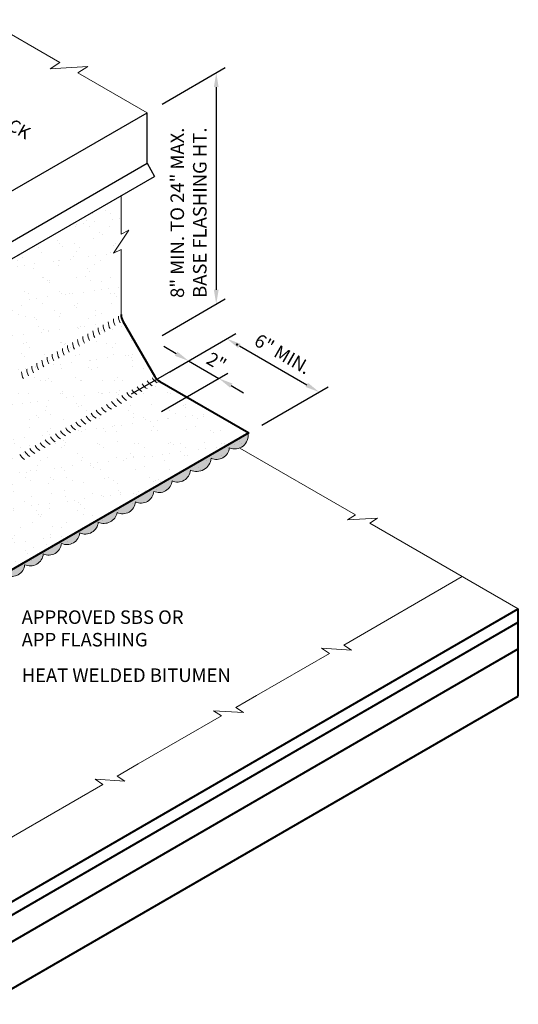
# Model space of a CAD drawing. Extents: x 821.8 to 897.3, y -448 to -363.5.
# Drawn here: x 865.1 to 893.2, y -419 to -363.5 of the extents above; entities that cross this region are included whole.
import ezdxf

# ---------------------------------------------------------------- set-up
doc = ezdxf.new("R2010")
doc.units = 0
doc.header["$MEASUREMENT"] = 0
doc.linetypes.add('HIDDEN', pattern=[0.375, 0.25, -0.125])
doc.layers.get('DEFPOINTS').update_dxf_attribs({"linetype": 'CONTINUOUS'})
for name, color, linetype, lineweight in [('A-DETL-002', 2, 'CONTINUOUS', 20), ('A-DETL-003', 3, 'CONTINUOUS', 30), ('A-DETL-004', 4, 'CONTINUOUS', 40), ('A-DETL-DIMS', 11, 'CONTINUOUS', 15), ('A-DETL-NOTE', 4, 'CONTINUOUS', 15), ('A-DETL-PATT', 11, 'CONTINUOUS', 15)]:
    doc.layers.add(name, color=color, linetype=linetype, lineweight=lineweight)
doc.styles.add('arial', font='arial.ttf')
doc.styles.add('JM Detail Standard', font='verdana.ttf', dxfattribs={"height": 0.761719})
doc.dimstyles.new('JM-Standard', dxfattribs={"dimtxt": 0.09375, "dimasz": 0.10075, "dimexe": 0.0625, "dimexo": 0.09375, "dimgap": 0.03125, "dimtad": 1, "dimdec": 3, "dimzin": 3, "dimdsep": 46, "dimlunit": 4, "dimtxsty": 'arial', "dimblk": 'ARCHTICK', "dimcen": 0.09375, "dimdle": 0.0625, "dimclrd": 256, "dimclre": 256, "dimclrt": 4, "dimazin": 2, "dimtfac": 0.9, "dimtdec": 3, "dimtmove": 2, "dimatfit": 2, "dimfxl": 1, "dimtfillclr": 256, "dimfrac": 2, "dimtolj": 1, "dimtzin": 0, "dimarcsym": 0})

# ---------------------------------------------------------------- blocks, each defined once
blk = doc.blocks.new('*D39')
at = {"layer": 'A-DETL-DIMS', "lineweight": -2, "transparency": 16777216}
for p, q in [((873.162, -368.277), (876.718, -366.223)), ((876.218, -367.318), (876.219, -378.732)), ((873.162, -381.302), (876.719, -379.249))]:
    blk.add_line(p, q, dxfattribs=at)
at = {"layer": 'A-DETL-DIMS', "transparency": 16777216}
for points in [[(876.352, -367.318), (876.084, -367.318), (876.218, -366.512)], [(876.353, -378.732), (876.084, -378.732), (876.219, -379.538)]]:
    blk.add_solid(points, dxfattribs=at)
at = {"layer": 'DEFPOINTS', "color": 0, "transparency": 16777216}
for p in [(872.412, -368.71), (876.219, -379.538), (872.412, -381.735)]:
    blk.add_point(p, dxfattribs=at)
at = {"layer": 'A-DETL-DIMS', "color": 4, "transparency": 16777216, "insert": (877.709, -381.816), "char_height": 0.75, "attachment_point": 5, "rotation": 270.0032, "style": 'arial'}
blk.add_mtext('\\A1;.', dxfattribs=at)
blk = doc.blocks.new('*D40')
at = {"layer": 'A-DETL-DIMS', "lineweight": -2, "transparency": 16777216}
for p, q in [((873.6, -383.351), (877.321, -381.202)), ((877.52, -381.894), (881.32, -384.088)), ((878.796, -386.351), (882.518, -384.202))]:
    blk.add_line(p, q, dxfattribs=at)
at = {"layer": 'A-DETL-DIMS', "transparency": 16777216}
for points in [[(877.587, -381.778), (877.452, -382.01), (876.821, -381.491)], [(881.387, -383.972), (881.252, -384.204), (882.018, -384.491)]]:
    blk.add_solid(points, dxfattribs=at)
at = {"layer": 'DEFPOINTS', "color": 0, "transparency": 16777216}
for p in [(872.85, -383.784), (882.018, -384.491), (878.046, -386.784)]:
    blk.add_point(p, dxfattribs=at)
at = {"layer": 'A-DETL-DIMS', "color": 4, "transparency": 16777216, "insert": (879.96, -382.346), "char_height": 0.75, "attachment_point": 5, "rotation": 330, "style": 'arial'}
blk.add_mtext('\\A1;6" MIN.', dxfattribs=at)
blk = doc.blocks.new('*D41')
at = {"layer": 'A-DETL-DIMS', "lineweight": -2, "transparency": 16777216}
for p, q in [((873.963, -382.336), (873.264, -381.933)), ((871.439, -384.599), (875.161, -382.45)), ((874.661, -382.739), (876.363, -383.722)), ((873.141, -385.582), (876.863, -383.433)), ((877.061, -384.125), (877.759, -384.528))]:
    blk.add_line(p, q, dxfattribs=at)
at = {"layer": 'A-DETL-DIMS', "transparency": 16777216}
for points in [[(874.03, -382.219), (873.895, -382.452), (874.661, -382.739)], [(877.128, -384.008), (876.994, -384.241), (876.363, -383.722)]]:
    blk.add_solid(points, dxfattribs=at)
at = {"layer": 'DEFPOINTS', "color": 0, "transparency": 16777216}
for p in [(876.363, -383.722), (870.689, -385.032), (872.391, -386.015)]:
    blk.add_point(p, dxfattribs=at)
at = {"layer": 'A-DETL-DIMS', "color": 4, "transparency": 16777216, "insert": (876.231, -382.784), "char_height": 0.75, "attachment_point": 5, "rotation": 330, "style": 'arial'}
blk.add_mtext('\\A1;2"', dxfattribs=at)

msp = doc.modelspace()

# ---------------------------------------------------------------- hatches: boundary and pattern name
at = {"layer": 'A-DETL-PATT'}
h = msp.add_hatch(dxfattribs=at)
h.set_pattern_fill('AR-SAND', color=256, scale=0.75)
h.paths.add_polyline_path([(872.756, -383.6142), (870.9569, -380.4982, -0.1316525), (870.8565, -380.1232), (870.8565, -376.4553), (870.425, -376.671), (871.2879, -375.3767), (870.8565, -375.5924), (870.8565, -373.4393), (864.0821, -377.3504), (863.8909, -377.2512), (859.1676, -379.9782), (858.8593, -379.4443), (858.8593, -378.6658), (856.102, -380.2577), (856.102, -378.6916, 0.042427), (856.0912, -378.565), (854.6458, -379.3995), (854.6458, -379.638, 0.6410378), (854.4992, -380.751, 0.520567), (854.4992, -381.9563, 0.496267), (854.4544, -383.1135, 0.4567136), (854.4992, -384.0117, 0.5174929), (854.4934, -385.1988, 0.5066106), (854.4992, -386.4492, 0.5205671), (854.4992, -387.6545, 0.520567), (854.4992, -388.8457, 0.2693225), (854.1945, -389.5034, 0.494017), (854.8153, -390.2797, 0.5205671), (855.418, -391.3235, 0.520567), (856.0135, -392.3551, 0.6525581), (856.8369, -393.3181, 0.6501976), (857.7759, -393.9715, 0.5205671), (858.8197, -394.5742, 0.520567), (859.8512, -395.1697, 0.5205671), (860.8751, -395.7609, 0.7144953), (861.5418, -396.1958, 0.7733792), (862.1803, -396.3418, 0.113796), (862.2832, -396.0246, 0.5205671), (863.3528, -395.4071, 0.5205671), (864.3876, -394.8097, 0.520567), (865.4205, -394.2133, 0.520567), (866.4701, -393.6073, 0.5205671), (867.494, -393.0162, 0.520567), (868.5256, -392.4206, 0.5205671), (869.5694, -391.818, 0.4871461), (870.634, -391.2768, 0.5205671), (871.6682, -390.6797, 0.5205671), (872.6998, -390.0841, 0.5205671), (873.725, -389.4922, 0.5205671), (874.7688, -388.8895, 0.520567), (875.9266, -388.2211, 0.520567), (876.955, -387.6273, 0.6096756), (878.0002, -386.8106), (878.0458, -386.7843), (873.0305, -383.8888, -0.1316525)])
h.paths.add_polyline_path([(855.8795, -380.0338, -0.0587519), (855.7314, -380.2322, -0.0723411), (855.5733, -380.357, -0.1066171), (855.394, -380.4147, -0.1568512), (855.2671, -380.3873, -0.0573968), (855.2338, -380.3673), (855.1589, -380.3248, -0.1818683), (855.0742, -380.24, -0.1066171), (855.032, -380.0445, -0.0723411), (855.061, -379.8451, -0.0587519), (855.1589, -379.6177, -0.0587519), (855.3069, -379.4193, -0.0723411), (855.4651, -379.2945, -0.1066171), (855.6444, -379.2368, -0.1568512), (855.7712, -379.2641), (855.8795, -379.3266, -0.1568512), (855.9666, -379.4228, -0.1066171), (856.0063, -379.607, -0.0723411), (855.9773, -379.8063, -0.0587519)], flags=16)
h.paths.add_polyline_path([(855.6743, -379.8443), (855.6499, -379.9012), (855.6128, -379.9508, -0.0723411), (855.5733, -379.982, -0.1066171), (855.5285, -379.9964), (855.4864, -379.9873, -0.1534174), (855.4651, -379.9195, -0.0723411), (855.4723, -379.8696), (855.4968, -379.8128), (855.5338, -379.7632, -0.0723411), (855.5733, -379.732, -0.1066171), (855.6181, -379.7176), (855.6499, -379.7244), (855.6716, -379.7484, -0.1066171), (855.6816, -379.7945, -0.0723411)], flags=0)
at = {"layer": 'A-DETL-PATT', "linetype": 'HIDDEN'}
msp.add_hatch(color=256, dxfattribs=at).paths.add_polyline_path([(854.6458, -379.638, 0.6410378), (854.4992, -380.751, 0.520567), (854.4992, -381.9563, 0.496267), (854.4544, -383.1135, 0.4567136), (854.4992, -384.0117, 0.5174929), (854.4934, -385.1988, 0.5066106), (854.4992, -386.4492, 0.5205671), (854.4992, -387.6545, 0.520567), (854.4992, -388.8457, 0.2693225), (854.1945, -389.5034, 0.494017), (854.8153, -390.2797, 0.5205671), (855.418, -391.3235, 0.520567), (856.0135, -392.3551, 0.6525581), (856.8369, -393.3181, 0.6501976), (857.7759, -393.9715, 0.5205671), (858.8197, -394.5742, 0.520567), (859.8512, -395.1697, 0.5205671), (860.8751, -395.7609, 0.7144953), (861.5418, -396.1958, 0.7733792), (862.1803, -396.3418, 0.113796), (862.2832, -396.0246, 0.5205671), (863.3528, -395.4071, 0.5205671), (864.3876, -394.8097, 0.520567), (865.4205, -394.2133, 0.520567), (866.4701, -393.6073, 0.5205671), (867.494, -393.0162, 0.520567), (868.5256, -392.4206, 0.5205671), (869.5694, -391.818, 0.4871461), (870.634, -391.2768, 0.5205671), (871.6682, -390.6797, 0.5205671), (872.6998, -390.0841, 0.5205671), (873.725, -389.4922, 0.5205671), (874.7688, -388.8895, 0.520567), (875.9266, -388.2211, 0.5205671), (876.955, -387.6273, 0.6096756), (878.0002, -386.8106), (861.8351, -396.1436), (856.8198, -393.248, -0.1316525), (856.5453, -392.9735), (854.7463, -389.8574, -0.1316525), (854.6458, -389.4824)])

# ---------------------------------------------------------------- linework, layer by layer
at = {"layer": 'A-DETL-002'}
for centre, start, end in [((871.1691, -380.3757), 180, 210), ((871.4564, -380.2098), 180, 210), ((870.307, -380.8735), 180, 210), ((870.5944, -380.7075), 180, 210), ((870.8817, -380.5416), 180, 210), ((869.4449, -381.3712), 180, 210), ((869.7323, -381.2053), 180, 210), ((870.0196, -381.0394), 180, 210), ((868.2955, -382.0348), 180, 210), ((868.5829, -381.8689), 180, 210), ((868.8702, -381.703), 180, 210), ((869.1576, -381.5371), 180, 210), ((867.4334, -382.5325), 180, 210), ((867.7208, -382.3666), 180, 210), ((868.0082, -382.2007), 180, 210), ((866.5714, -383.0302), 180, 210), ((866.8587, -382.8643), 180, 210), ((867.1461, -382.6984), 180, 210), ((865.9967, -383.362), 180, 210), ((866.284, -383.1961), 180, 210), ((873.2671, -383.3191), 210, 240), ((872.4051, -383.8168), 210, 240), ((872.6924, -383.6509), 210, 240), ((872.9798, -383.485), 210, 240), ((871.543, -384.3145), 210, 240), ((871.8304, -384.1486), 210, 240), ((872.1177, -383.9827), 210, 240), ((870.3936, -384.9782), 210, 240), ((870.6809, -384.8123), 210, 240), ((870.9683, -384.6464), 210, 240), ((871.2556, -384.4804), 210, 240), ((869.5315, -385.4759), 210, 240), ((869.8189, -385.31), 210, 240), ((870.1062, -385.1441), 210, 240), ((868.6694, -385.9736), 210, 240), ((868.9568, -385.8077), 210, 240), ((869.2442, -385.6418), 210, 240), ((867.52, -386.6372), 210, 240), ((867.8074, -386.4713), 210, 240), ((868.0947, -386.3054), 210, 240), ((868.3821, -386.1395), 210, 240), ((866.658, -387.1349), 210, 240), ((866.9453, -386.969), 210, 240), ((867.2327, -386.8031), 210, 240), ((865.7959, -387.6326), 210, 240), ((866.0832, -387.4667), 210, 240), ((866.3706, -387.3008), 210, 240)]:
    msp.add_arc(centre, 0.75, start, end, dxfattribs=at)
at = {"layer": 'A-DETL-003'}
for p, q in [((863.6559, -373.765), (872.3197, -368.7629)), ((872.3197, -371.6101), (872.3197, -368.7629)), ((863.6559, -376.6122), (872.3197, -371.6101)), ((872.3197, -371.6101), (872.746, -372.3484)), ((864.0821, -377.3504), (872.746, -372.3484))]:
    msp.add_line(p, q, dxfattribs=at)
at = {"layer": 'A-DETL-004'}
for p, q in [((870.9569, -380.4982), (872.756, -383.6142)), ((873.0305, -383.8888), (878.0458, -386.7843)), ((863.6349, -413.8029), (893.2426, -396.7089)), ((893.2426, -401.6153), (893.2426, -396.7089)), ((862.0186, -415.4861), (893.2426, -397.4589)), ((859.8716, -418.2257), (893.2426, -398.9589)), ((859.8716, -420.8821), (893.2426, -401.6153))]:
    msp.add_line(p, q, dxfattribs=at)
msp.add_lwpolyline([(878.0458, -386.7843), (861.8351, -396.1436)], dxfattribs=at)
for centre, start, end in [((871.6065, -380.1232), 180, 210), ((873.4055, -383.2392), 210, 240)]:
    msp.add_arc(centre, 0.75, start, end, dxfattribs=at)
at = {"layer": 'A-DETL-NOTE', "flags": 128}
msp.add_lwpolyline([(863.2413, -363.5215), (867.4087, -365.9275), (866.8612, -366.289), (868.9724, -366.1528), (868.425, -366.5143), (872.3197, -368.7629)], dxfattribs=at)
at = {"layer": 'A-DETL-NOTE'}
for points in [[(870.8565, -380.1232), (870.8565, -376.4553), (870.425, -376.671), (871.2879, -375.3767), (870.8565, -375.5924), (870.8565, -373.4393)], [(893.2426, -396.7089), (884.8733, -391.8769), (885.3106, -391.5882), (883.6241, -391.6969), (884.0614, -391.4082), (877.5411, -387.6437)], [(863.5792, -410.1895), (869.824, -406.5841), (869.3866, -406.2953), (871.0732, -406.4041), (870.6358, -406.1154), (871.8107, -405.4371), (876.5071, -402.7256), (876.0698, -402.4368), (877.7563, -402.5456), (877.319, -402.2568), (878.4938, -401.5786), (882.5929, -399.212), (882.1555, -398.9232), (883.8421, -399.032), (883.4048, -398.7432), (890.0854, -394.8862)]]:
    msp.add_lwpolyline(points, dxfattribs=at)
at = {"layer": 'A-DETL-PATT'}
msp.add_lwpolyline([(878.0002, -386.8106, -0.6096756), (876.955, -387.6273, -0.520567), (875.9266, -388.2211, -0.520567), (874.7688, -388.8895, -0.5205671), (873.725, -389.4922, -0.5205671), (872.6998, -390.0841, -0.5205671), (871.6682, -390.6797, -0.5205671), (870.634, -391.2768, -0.4871461), (869.5694, -391.818, -0.5205671), (868.5256, -392.4206, -0.520567), (867.494, -393.0162, -0.5205671), (866.4701, -393.6073, -0.520567), (865.4205, -394.2133, -0.520567), (864.3876, -394.8097, -0.5205671)], format="xyb", dxfattribs=at)

# ---------------------------------------------------------------- texts
at = {"layer": 'A-DETL-NOTE', "style": 'JM Detail Standard', "oblique": 30}
msp.add_text('PRESTO LOCK', height=0.703125, rotation=330, dxfattribs=at).set_placement((860.0084, -367.1269))
at = {"layer": 'A-DETL-NOTE', "insert": (873.6408, -379.1895), "char_height": 0.761719, "width": 14.671461, "attachment_point": 1, "rotation": 90, "style": 'JM Detail Standard'}
msp.add_mtext('8" MIN. TO 24" MAX.\\PBASE FLASHING HT.', dxfattribs=at)
at = {"layer": 'A-DETL-NOTE', "char_height": 0.761719, "width": 28.374951, "attachment_point": 1, "style": 'JM Detail Standard'}
for s, insert in [('APPROVED SBS OR \\PAPP FLASHING', (865.253, -396.7875)), ('HEAT WELDED BITUMEN', (865.253, -400.0568))]:
    msp.add_mtext(s, dxfattribs=dict(at, insert=insert))

# ---------------------------------------------------------------- dimensions: what is measured, and where the dimension line sits
at = {"layer": 'A-DETL-DIMS'}
for base, p1, p2, angle, text, picture, middle in [((876.2187, -379.5375), (872.4116, -368.7099), (872.4124, -381.7353), 270.00318, '.', '*D39', (877.7087, -381.8162)), ((882.0176, -384.4912), (872.8496, -383.7843), (878.0458, -386.7843), 330, '6" MIN.', '*D40', (879.9596, -382.3457)), ((876.3631, -383.7218), (870.6886, -385.032), (872.3912, -386.0149), 330, '2"', '*D41', (876.2308, -382.7838))]:
    dim = msp.add_linear_dim(base=base, p1=p1, p2=p2, angle=angle, text=text, dimstyle='JM-Standard', override={"dimscale": 8, "dimsah": 1}, dxfattribs=at)
    dim.commit()
    dim.dimension.update_dxf_attribs({"geometry": picture, "text_midpoint": middle, "dimtype": 161})

doc.saveas('drawing.dxf')
